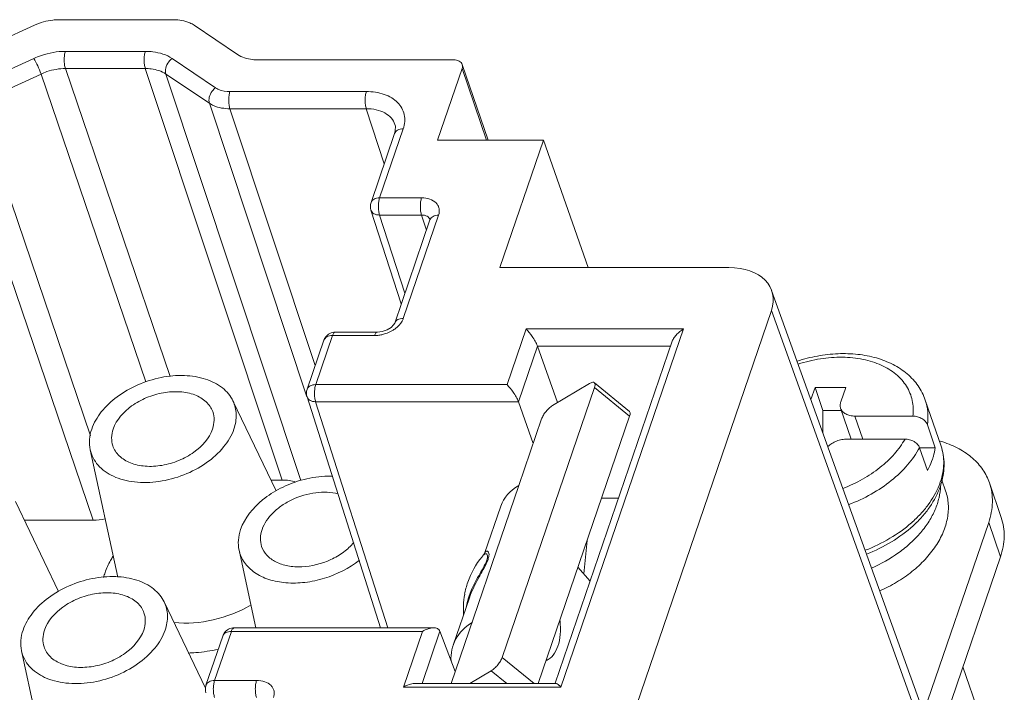
# Model space of a CAD drawing. Units: millimetres. Extents: x 11 to 339, y 29 to 258.
# Drawn here: x 110 to 134, y 85 to 101 of the extents above; entities that cross this region are included whole.
import ezdxf

# ---------------------------------------------------------------- set-up
doc = ezdxf.new("R2010")
doc.units = ezdxf.units.MM
doc.header["$MEASUREMENT"] = 0
doc.layers.add('零件', color=7, linetype='Continuous', lineweight=25)

msp = doc.modelspace()

# ---------------------------------------------------------------- linework, layer by layer
at = {"layer": '零件', "color": 7, "linetype": 'Continuous', "lineweight": 0}
for p, q in [((110.074, 100.943), (108.511, 100.223)), ((113.497, 101.078), (110.673, 101.078)), ((114.004, 100.943), (115.074, 100.223)), ((108.493, 99.402), (110.056, 100.122)), ((110.834, 100.298), (112.803, 100.298)), ((113.461, 100.122), (114.531, 99.402)), ((120.392, 100.088), (115.58, 100.088)), ((121.241, 98.108), (120.603, 99.973)), ((108.672, 99.021), (110.235, 99.74)), ((112.811, 92.159), (110.235, 99.74)), ((113.411, 92.292), (110.834, 99.875)), ((110.834, 99.875), (112.802, 99.875)), ((112.802, 99.875), (116.169, 89.745)), ((113.308, 99.74), (116.635, 89.73)), ((113.308, 99.74), (114.379, 99.021)), ((120.601, 99.875), (119.996, 98.108)), ((121.206, 98.108), (120.601, 99.875)), ((114.885, 99.308), (118.243, 99.308)), ((108.672, 99.021), (111.455, 90.831)), ((114.379, 99.021), (116.782, 91.79)), ((108.074, 98.886), (111.516, 88.755)), ((114.885, 98.886), (118.243, 98.886)), ((114.885, 98.886), (116.986, 92.563)), ((118.684, 97.527), (118.243, 98.886)), ((118.948, 98.498), (118.949, 98.496)), ((118.939, 98.274), (118.359, 96.577)), ((119.15, 98.389), (118.57, 96.692)), ((122.603, 98.108), (119.996, 98.108)), ((122.603, 98.108), (121.532, 94.978)), ((122.603, 98.108), (123.709, 94.978)), ((118.57, 96.692), (119.604, 96.692)), ((119.104, 94.086), (118.357, 96.387)), ((118.569, 96.269), (119.603, 96.269)), ((119.193, 94.347), (118.569, 96.269)), ((120.022, 96.267), (119.153, 93.725)), ((119.724, 95.897), (119.603, 96.269)), ((119.811, 96.152), (118.942, 93.61)), ((121.532, 94.978), (127.17, 94.978)), ((131.88, 84.249), (128.223, 94.412)), ((128.217, 93.917), (124.892, 84.196)), ((131.873, 83.753), (128.217, 93.917)), ((117.483, 93.389), (117.483, 93.389)), ((118.517, 93.389), (117.483, 93.389)), ((121.707, 92.094), (122.176, 93.465)), ((122.176, 93.465), (126.052, 93.465)), ((126.052, 93.465), (123.036, 84.649)), ((117.199, 93.186), (116.786, 91.979)), ((117.41, 93.301), (116.997, 92.094)), ((118.444, 93.301), (117.41, 93.301)), ((125.776, 93.163), (122.896, 84.742)), ((121.987, 91.673), (122.456, 93.044)), ((122.456, 93.044), (125.736, 93.044)), ((122.456, 93.044), (122.949, 91.65)), ((122.827, 91.578), (123.74, 92.122)), ((123.858, 92.142), (124.72, 91.433)), ((116.997, 92.094), (121.707, 92.094)), ((121.589, 85.38), (123.863, 92.027)), ((124.725, 91.318), (123.863, 92.027)), ((129.294, 92.027), (129.19, 91.724)), ((130.046, 92.027), (129.294, 92.027)), ((129.294, 92.027), (129.487, 91.461)), ((129.925, 91.673), (130.046, 92.027)), ((116.02, 89.478), (114.96, 91.693)), ((118.596, 86.108), (116.784, 91.79)), ((116.996, 91.673), (121.987, 91.673)), ((118.771, 86.108), (116.996, 91.673)), ((121.987, 91.673), (122.352, 90.642)), ((132.393, 90.583), (132.006, 91.714)), ((129.487, 91.461), (129.939, 91.461)), ((129.487, 90.898), (129.487, 91.461)), ((129.922, 91.511), (130.181, 90.754)), ((121.999, 89.611), (122.559, 91.249)), ((122.474, 84.737), (124.725, 91.318)), ((131.699, 91.319), (130.274, 91.319)), ((130.274, 91.319), (130.467, 90.754)), ((132.251, 90.542), (132.057, 91.107)), ((131.506, 90.754), (130.08, 90.754)), ((112.123, 87.355), (111.446, 90.491)), ((132.251, 90.542), (131.864, 90.542)), ((132.057, 89.976), (131.864, 90.542)), ((115.892, 89.745), (116.169, 89.745)), ((132.415, 89.744), (132.506, 89.478)), ((121.999, 89.611), (120.332, 84.737)), ((133.586, 89.674), (133.876, 88.826)), ((110.663, 87.003), (109.603, 89.218)), ((124.035, 89.299), (124.455, 89.299)), ((121.155, 87.939), (121.554, 89.105)), ((109.824, 88.755), (111.516, 88.755)), ((131.97, 84.036), (133.566, 88.703)), ((133.856, 87.855), (133.566, 88.703)), ((123.678, 88.255), (123.598, 87.435)), ((115.522, 86.108), (115.11, 88.017)), ((121.132, 87.903), (121.132, 87.903)), ((132.26, 83.188), (133.856, 87.855)), ((123.453, 87.598), (123.757, 87.257)), ((120.382, 85.678), (120.781, 86.845)), ((114.282, 84.622), (113.267, 86.744)), ((114.992, 86.108), (114.993, 86.108)), ((119.9, 86.108), (114.993, 86.108)), ((114.709, 85.905), (114.296, 84.697)), ((114.92, 86.02), (114.507, 84.812)), ((119.63, 86.02), (114.92, 86.02)), ((119.161, 84.649), (119.63, 86.02)), ((119.615, 84.737), (120.055, 86.024)), ((120.055, 86.024), (120.431, 85.028)), ((110.43, 82.405), (109.753, 85.542)), ((122.372, 84.737), (121.589, 85.38)), ((133.629, 83.107), (132.931, 85.148)), ((120.795, 84.737), (121.321, 85.051)), ((121.704, 84.737), (121.321, 85.051)), ((114.507, 84.812), (115.541, 84.812)), ((123.036, 84.649), (119.161, 84.649)), ((122.911, 84.737), (119.431, 84.737))]:
    msp.add_line(p, q, dxfattribs=at)
for points in [[(118.948, 98.498), (118.958, 98.458), (118.956, 98.338), (118.939, 98.274)], [(119.814, 96.157), (119.813, 96.159), (119.811, 96.152)], [(118.942, 93.61), (118.916, 93.567), (118.853, 93.504), (118.753, 93.444), (118.632, 93.403), (118.517, 93.389)], [(121.155, 87.94), (121.154, 87.936), (121.132, 87.903)]]:
    msp.add_lwpolyline(points, dxfattribs=at)
for centre, radius, start, end in [((118.643, 96.48), 0.3, 161.1298, 197.9827), ((117.483, 93.089), 0.3, 90.0343, 144.745), ((117.486, 93.088), 0.303, 144.8455, 161.1951), ((118.443, 94.087), 0.786, 270.0623, 275.9613), ((118.436, 94.161), 0.86, 275.9388, 282.7751), ((117.07, 91.881), 0.3, 161.1291, 197.6856), ((131.633, 88.182), 2.627, 72.2006, 73.7552), ((130.693, 90.269), 1.777, 338.3353, 341.0988), ((130.669, 90.18), 1.805, 341.1131, 344.111), ((122.628, 86.587), 1.992, 139.4276, 140.4143), ((122.626, 86.588), 1.99, 138.6472, 139.4276), ((121.216, 87.829), 0.112, 134.9357, 138.6953), ((113.411, 86.918), 1.691, 161.098, 165.2429), ((122.637, 86.581), 2.004, 161.1262, 169.9243), ((122.635, 86.582), 2.001, 169.935, 177.891), ((122.636, 86.582), 2.002, 177.8977, 184.1308), ((114.992, 85.808), 0.3, 90.0346, 144.9531), ((114.996, 85.806), 0.303, 145.0527, 161.1978), ((114.58, 84.6), 0.3, 161.1298, 197.9827)]:
    msp.add_arc(centre, radius, start, end, dxfattribs=at)
for centre, major_axis, ratio, start_param, end_param in [((126.807, 93.917), (1.419, 0.486), 0.664422, -0.475382, 1.095338), ((115.927, 89.038), (0.946, 0.324), 0.664463, 0.712244, 1.095366), ((123.458, 88.492), (1.911, -0.591), 0.629305, 2.609843, 3.12287), ((111.758, 89.462), (0.946, 0.324), 0.66449, -2.046165, -1.737891), ((122.262, 84.997), (1.869, -0.713), 0.698847, 2.653018, 3.447219)]:
    msp.add_ellipse(centre, major_axis=major_axis, ratio=ratio, start_param=start_param, end_param=end_param, dxfattribs=at)
for points, knots in [([(110.673, 101.078), (110.623, 101.078), (110.417, 101.065), (110.215, 101.007), (110.074, 100.943)], [0, 0, 0, 0, 0.243747, 1, 1, 1, 1]), ([(114.004, 100.943), (113.97, 100.965), (113.814, 101.049), (113.633, 101.078), (113.497, 101.078)], [0, 0, 0, 0, 0.228472, 1, 1, 1, 1]), ([(110.056, 100.122), (110.118, 100.151), (110.366, 100.249), (110.635, 100.298), (110.834, 100.298)], [0, 0, 0, 0, 0.25423, 1, 1, 1, 1]), ([(110.056, 100.122), (110.093, 100.064), (110.156, 99.938), (110.212, 99.809), (110.235, 99.74)], [0, 0, 0, 0, 0.488403, 1, 1, 1, 1]), ([(110.834, 100.298), (110.824, 100.267), (110.809, 100.196), (110.802, 100.087), (110.809, 99.977), (110.823, 99.907), (110.834, 99.875)], [0, 0, 0, 0, 0.231917, 0.499232, 0.766953, 1, 1, 1, 1]), ([(112.803, 100.298), (112.792, 100.267), (112.777, 100.196), (112.77, 100.087), (112.777, 99.977), (112.791, 99.907), (112.802, 99.875)], [0, 0, 0, 0, 0.231917, 0.499232, 0.766953, 1, 1, 1, 1]), ([(112.803, 100.298), (112.865, 100.298), (113.093, 100.285), (113.323, 100.215), (113.461, 100.122)], [0, 0, 0, 0, 0.273304, 1, 1, 1, 1]), ([(113.461, 100.122), (113.43, 100.099), (113.363, 100.03), (113.298, 99.899), (113.293, 99.787), (113.308, 99.74)], [0, 0, 0, 0, 0.264282, 0.660612, 1, 1, 1, 1]), ([(115.58, 100.088), (115.532, 100.088), (115.357, 100.098), (115.18, 100.151), (115.074, 100.223)], [0, 0, 0, 0, 0.27331, 1, 1, 1, 1]), ([(120.603, 99.972), (120.597, 99.99), (120.577, 100.024), (120.527, 100.061), (120.463, 100.083), (120.416, 100.088), (120.392, 100.088)], [0, 0, 0, 0, 0.215507, 0.448921, 0.71071, 1, 1, 1, 1]), ([(120.601, 99.875), (120.604, 99.884), (120.612, 99.915), (120.611, 99.95), (120.603, 99.972)], [0, 0, 0, 0, 0.264099, 1, 1, 1, 1]), ([(110.235, 99.74), (110.283, 99.762), (110.473, 99.838), (110.68, 99.876), (110.834, 99.875)], [0, 0, 0, 0, 0.25423, 1, 1, 1, 1]), ([(112.802, 99.875), (112.85, 99.876), (113.025, 99.866), (113.202, 99.812), (113.308, 99.74)], [0, 0, 0, 0, 0.273244, 1, 1, 1, 1]), ([(114.531, 99.402), (114.501, 99.379), (114.434, 99.31), (114.368, 99.179), (114.363, 99.067), (114.379, 99.021)], [0, 0, 0, 0, 0.264282, 0.660612, 1, 1, 1, 1]), ([(114.531, 99.402), (114.554, 99.387), (114.663, 99.328), (114.79, 99.308), (114.885, 99.308)], [0, 0, 0, 0, 0.228461, 1, 1, 1, 1]), ([(114.885, 99.308), (114.875, 99.277), (114.86, 99.206), (114.853, 99.097), (114.86, 98.987), (114.874, 98.917), (114.885, 98.886)], [0, 0, 0, 0, 0.231917, 0.499232, 0.766953, 1, 1, 1, 1]), ([(118.243, 99.308), (118.233, 99.277), (118.218, 99.206), (118.211, 99.097), (118.218, 98.987), (118.232, 98.917), (118.243, 98.886)], [0, 0, 0, 0, 0.231917, 0.499232, 0.766953, 1, 1, 1, 1]), ([(118.243, 99.308), (118.393, 99.308), (118.613, 99.278), (118.868, 99.162), (119.018, 99.047), (119.126, 98.905), (119.186, 98.741), (119.196, 98.564), (119.17, 98.447), (119.15, 98.389)], [0, 0, 0, 0, 0.292577, 0.423492, 0.544323, 0.657693, 0.768017, 0.880627, 1, 1, 1, 1]), ([(114.379, 99.021), (114.412, 98.998), (114.568, 98.914), (114.749, 98.886), (114.885, 98.886)], [0, 0, 0, 0, 0.228374, 1, 1, 1, 1]), ([(118.243, 98.886), (118.325, 98.886), (118.483, 98.871), (118.697, 98.795), (118.862, 98.671), (118.929, 98.557), (118.948, 98.498)], [0, 0, 0, 0, 0.289611, 0.550878, 0.784262, 1, 1, 1, 1]), ([(119.15, 98.389), (119.126, 98.389), (119.079, 98.384), (119.015, 98.362), (118.965, 98.325), (118.945, 98.291), (118.939, 98.274)], [0, 0, 0, 0, 0.289257, 0.551043, 0.784487, 1, 1, 1, 1]), ([(118.57, 96.692), (118.545, 96.692), (118.498, 96.687), (118.434, 96.665), (118.385, 96.628), (118.365, 96.594), (118.359, 96.577)], [0, 0, 0, 0, 0.289267, 0.551056, 0.784488, 1, 1, 1, 1]), ([(118.57, 96.692), (118.559, 96.66), (118.545, 96.59), (118.537, 96.481), (118.544, 96.371), (118.559, 96.301), (118.569, 96.269)], [0, 0, 0, 0, 0.23193, 0.499268, 0.766998, 1, 1, 1, 1]), ([(119.604, 96.692), (119.593, 96.66), (119.578, 96.59), (119.571, 96.481), (119.578, 96.371), (119.592, 96.301), (119.603, 96.269)], [0, 0, 0, 0, 0.231917, 0.499232, 0.766953, 1, 1, 1, 1]), ([(119.604, 96.692), (119.673, 96.692), (119.802, 96.675), (119.942, 96.596), (120.011, 96.506), (120.049, 96.404), (120.04, 96.319), (120.022, 96.267)], [0, 0, 0, 0, 0.293685, 0.544706, 0.658495, 0.769229, 1, 1, 1, 1]), ([(118.357, 96.387), (118.363, 96.369), (118.383, 96.335), (118.433, 96.297), (118.497, 96.274), (118.544, 96.269), (118.569, 96.269)], [0, 0, 0, 0, 0.214741, 0.447897, 0.710016, 1, 1, 1, 1]), ([(119.603, 96.269), (119.628, 96.269), (119.675, 96.265), (119.739, 96.243), (119.788, 96.206), (119.809, 96.171), (119.814, 96.154)], [0, 0, 0, 0, 0.289216, 0.55033, 0.783746, 1, 1, 1, 1]), ([(120.022, 96.267), (119.998, 96.267), (119.951, 96.263), (119.887, 96.24), (119.837, 96.204), (119.817, 96.17), (119.811, 96.152)], [0, 0, 0, 0, 0.289269, 0.551052, 0.784487, 1, 1, 1, 1]), ([(119.153, 93.725), (119.128, 93.725), (119.081, 93.721), (119.017, 93.698), (118.968, 93.662), (118.948, 93.628), (118.942, 93.61)], [0, 0, 0, 0, 0.289269, 0.551052, 0.784487, 1, 1, 1, 1]), ([(119.153, 93.725), (119.145, 93.703), (119.101, 93.606), (119.025, 93.526), (118.96, 93.476)], [0, 0, 0, 0, 0.228336, 1, 1, 1, 1]), ([(117.41, 93.301), (117.415, 93.314), (117.424, 93.337), (117.444, 93.37), (117.467, 93.389), (117.483, 93.389)], [0, 0, 0, 0, 0.33913, 0.617049, 1, 1, 1, 1]), ([(118.444, 93.301), (118.448, 93.314), (118.458, 93.337), (118.477, 93.37), (118.501, 93.389), (118.517, 93.389)], [0, 0, 0, 0, 0.339544, 0.617497, 1, 1, 1, 1]), ([(118.96, 93.476), (118.936, 93.458), (118.834, 93.389), (118.717, 93.343), (118.626, 93.322)], [0, 0, 0, 0, 0.244049, 1, 1, 1, 1]), ([(122.456, 93.044), (122.442, 93.085), (122.401, 93.166), (122.31, 93.309), (122.232, 93.408), (122.176, 93.465)], [0, 0, 0, 0, 0.255143, 0.531202, 1, 1, 1, 1]), ([(125.776, 93.162), (125.787, 93.194), (125.82, 93.255), (125.908, 93.363), (125.992, 93.429), (126.052, 93.465)], [0, 0, 0, 0, 0.243052, 0.495954, 1, 1, 1, 1]), ([(117.41, 93.301), (117.386, 93.301), (117.339, 93.297), (117.275, 93.274), (117.225, 93.237), (117.205, 93.203), (117.199, 93.186)], [0, 0, 0, 0, 0.289274, 0.551062, 0.784488, 1, 1, 1, 1]), ([(132.006, 91.714), (131.985, 91.776), (131.934, 91.897), (131.832, 92.066), (131.707, 92.222), (131.51, 92.411), (131.211, 92.606), (130.797, 92.765), (130.339, 92.852), (129.85, 92.866), (129.347, 92.808), (129.014, 92.725), (128.85, 92.672)], [0, 0, 0, 0, 0.053867, 0.108002, 0.162765, 0.218416, 0.333276, 0.454486, 0.5827, 0.717445, 0.857266, 1, 1, 1, 1]), ([(131.699, 91.319), (131.707, 91.384), (131.713, 91.513), (131.69, 91.704), (131.634, 91.887), (131.547, 92.057), (131.43, 92.213), (131.233, 92.404), (130.985, 92.554), (130.705, 92.66), (130.387, 92.742), (129.954, 92.784), (129.414, 92.743), (129.054, 92.657), (128.875, 92.6)], [0, 0, 0, 0, 0.053259, 0.105147, 0.156427, 0.207978, 0.260629, 0.315105, 0.431342, 0.493936, 0.559508, 0.698771, 0.846861, 1, 1, 1, 1]), ([(114.96, 91.693), (114.931, 91.754), (114.855, 91.872), (114.643, 92.078), (114.274, 92.26), (113.75, 92.34), (113.178, 92.288), (112.613, 92.109), (112.108, 91.822), (111.712, 91.453), (111.535, 91.153), (111.484, 91.001)], [0, 0, 0, 0, 0.048409, 0.098972, 0.209789, 0.335822, 0.473752, 0.616689, 0.756458, 0.88567, 1, 1, 1, 1]), ([(123.74, 92.122), (123.752, 92.129), (123.786, 92.148), (123.837, 92.159), (123.858, 92.142)], [0, 0, 0, 0, 0.340003, 1, 1, 1, 1]), ([(123.858, 92.142), (123.863, 92.137), (123.876, 92.119), (123.877, 92.077), (123.869, 92.045), (123.863, 92.027)], [0, 0, 0, 0, 0.181218, 0.526548, 1, 1, 1, 1]), ([(112.012, 91.001), (112.091, 91.23), (112.369, 91.536), (112.83, 91.788), (113.238, 91.908), (113.645, 91.934), (114.013, 91.864), (114.265, 91.72), (114.401, 91.562), (114.445, 91.474), (114.462, 91.429)], [0, 0, 0, 0, 0.243702, 0.385213, 0.529322, 0.667384, 0.792388, 0.901616, 0.951653, 1, 1, 1, 1]), ([(116.997, 92.094), (116.973, 92.094), (116.926, 92.089), (116.862, 92.067), (116.812, 92.03), (116.792, 91.996), (116.786, 91.979)], [0, 0, 0, 0, 0.289266, 0.551055, 0.784488, 1, 1, 1, 1]), ([(116.997, 92.094), (116.987, 92.063), (116.972, 91.993), (116.965, 91.884), (116.971, 91.775), (116.986, 91.705), (116.996, 91.673)], [0, 0, 0, 0, 0.231573, 0.498508, 0.766235, 1, 1, 1, 1]), ([(121.987, 91.673), (121.973, 91.714), (121.932, 91.795), (121.841, 91.938), (121.763, 92.037), (121.707, 92.094)], [0, 0, 0, 0, 0.255143, 0.531202, 1, 1, 1, 1]), ([(114.984, 91.001), (115.023, 91.116), (115.065, 91.354), (115.009, 91.59), (114.96, 91.693)], [0, 0, 0, 0, 0.515641, 1, 1, 1, 1]), ([(116.784, 91.79), (116.79, 91.773), (116.81, 91.739), (116.859, 91.701), (116.923, 91.678), (116.971, 91.673), (116.996, 91.673)], [0, 0, 0, 0, 0.213782, 0.446543, 0.709025, 1, 1, 1, 1]), ([(129.925, 91.673), (129.916, 91.646), (129.905, 91.592), (129.913, 91.536), (129.922, 91.511)], [0, 0, 0, 0, 0.515722, 1, 1, 1, 1]), ([(132.006, 91.714), (132.038, 91.619), (132.08, 91.417), (132.072, 91.21), (132.057, 91.107)], [0, 0, 0, 0, 0.491945, 1, 1, 1, 1]), ([(114.462, 91.429), (114.485, 91.363), (114.508, 91.216), (114.48, 91.072), (114.455, 91.001)], [0, 0, 0, 0, 0.48439, 1, 1, 1, 1]), ([(122.559, 91.249), (122.57, 91.28), (122.602, 91.345), (122.666, 91.435), (122.741, 91.515), (122.798, 91.56), (122.827, 91.578)], [0, 0, 0, 0, 0.231408, 0.498245, 0.766012, 1, 1, 1, 1]), ([(124.725, 91.318), (124.73, 91.331), (124.74, 91.367), (124.74, 91.417), (124.72, 91.433)], [0, 0, 0, 0, 0.338362, 1, 1, 1, 1]), ([(129.922, 91.511), (129.926, 91.497), (129.94, 91.469), (129.978, 91.417), (130.048, 91.364), (130.154, 91.327), (130.233, 91.319), (130.274, 91.319)], [0, 0, 0, 0, 0.106966, 0.216384, 0.449661, 0.710768, 1, 1, 1, 1]), ([(132.057, 91.107), (132.047, 91.138), (132.019, 91.181), (131.968, 91.227), (131.905, 91.27), (131.816, 91.308), (131.738, 91.319), (131.699, 91.319)], [0, 0, 0, 0, 0.218069, 0.340478, 0.469574, 0.737289, 1, 1, 1, 1]), ([(111.484, 91.001), (111.455, 90.918), (111.418, 90.747), (111.428, 90.573), (111.446, 90.491)], [0, 0, 0, 0, 0.514667, 1, 1, 1, 1]), ([(111.446, 90.491), (111.461, 90.422), (111.509, 90.286), (111.679, 90.037), (111.948, 89.852), (112.266, 89.741), (112.642, 89.672), (113.152, 89.688), (113.756, 89.85), (114.304, 90.138), (114.736, 90.522), (114.929, 90.84), (114.984, 91.001)], [0, 0, 0, 0, 0.04831, 0.097593, 0.20421, 0.263731, 0.327344, 0.464438, 0.608892, 0.751529, 0.883673, 1, 1, 1, 1]), ([(112.002, 90.587), (111.981, 90.651), (111.961, 90.793), (111.989, 90.933), (112.012, 91.001)], [0, 0, 0, 0, 0.484497, 1, 1, 1, 1]), ([(114.455, 91.001), (114.377, 90.771), (114.095, 90.463), (113.63, 90.212), (113.22, 90.092), (112.811, 90.069), (112.443, 90.143), (112.193, 90.291), (112.06, 90.451), (112.017, 90.541), (112.002, 90.587)], [0, 0, 0, 0, 0.244185, 0.385997, 0.530269, 0.668258, 0.792939, 0.90175, 0.95166, 1, 1, 1, 1]), ([(130.08, 90.754), (130.037, 90.754), (129.949, 90.745), (129.822, 90.708), (129.705, 90.65), (129.635, 90.598), (129.605, 90.569)], [0, 0, 0, 0, 0.248343, 0.504423, 0.758213, 1, 1, 1, 1]), ([(129.977, 89.539), (130.143, 89.602), (130.462, 89.751), (130.891, 90.036), (131.247, 90.368), (131.432, 90.623), (131.506, 90.754)], [0, 0, 0, 0, 0.268565, 0.528411, 0.77355, 1, 1, 1, 1]), ([(131.506, 90.754), (131.544, 90.754), (131.622, 90.742), (131.712, 90.705), (131.775, 90.662), (131.825, 90.615), (131.853, 90.572), (131.864, 90.542)], [0, 0, 0, 0, 0.262711, 0.530426, 0.659522, 0.781931, 1, 1, 1, 1]), ([(132.436, 90.683), (132.574, 90.639), (132.835, 90.53), (133.173, 90.3), (133.432, 90.014), (133.546, 89.789), (133.585, 89.675)], [0, 0, 0, 0, 0.275368, 0.530725, 0.769936, 1, 1, 1, 1]), ([(131.864, 90.542), (131.783, 90.391), (131.574, 90.096), (131.169, 89.712), (130.678, 89.383), (130.311, 89.213), (130.12, 89.141)], [0, 0, 0, 0, 0.225609, 0.470555, 0.73077, 1, 1, 1, 1]), ([(132.181, 90.259), (132.19, 90.282), (132.219, 90.375), (132.24, 90.47), (132.251, 90.542)], [0, 0, 0, 0, 0.25544, 1, 1, 1, 1]), ([(132.375, 89.693), (132.401, 89.768), (132.441, 89.919), (132.465, 90.148), (132.451, 90.371), (132.416, 90.514), (132.393, 90.583)], [0, 0, 0, 0, 0.26318, 0.515506, 0.759834, 1, 1, 1, 1]), ([(132.405, 89.686), (132.426, 89.761), (132.459, 89.912), (132.474, 90.141), (132.454, 90.367), (132.417, 90.513), (132.393, 90.583)], [0, 0, 0, 0, 0.25622, 0.507136, 0.75446, 1, 1, 1, 1]), ([(132.057, 89.976), (132.07, 89.999), (132.117, 90.091), (132.157, 90.186), (132.181, 90.259)], [0, 0, 0, 0, 0.255865, 1, 1, 1, 1]), ([(116.639, 89.742), (116.464, 89.692), (116.129, 89.56), (115.573, 89.206), (115.246, 88.813), (115.148, 88.526)], [0, 0, 0, 0, 0.274958, 0.540505, 1, 1, 1, 1]), ([(117.409, 89.843), (117.346, 89.844), (117.086, 89.84), (116.828, 89.795), (116.639, 89.742)], [0, 0, 0, 0, 0.243062, 1, 1, 1, 1]), ([(115.676, 88.526), (115.73, 88.682), (115.887, 88.903), (116.165, 89.128), (116.508, 89.322), (116.979, 89.46), (117.374, 89.45), (117.554, 89.406)], [0, 0, 0, 0, 0.222139, 0.348474, 0.481363, 0.75074, 1, 1, 1, 1]), ([(130.525, 88.016), (130.736, 88.097), (131.138, 88.29), (131.585, 88.609), (131.887, 88.901), (132.134, 89.196), (132.278, 89.443), (132.345, 89.613)], [0, 0, 0, 0, 0.27327, 0.535312, 0.659874, 0.77911, 1, 1, 1, 1]), ([(130.559, 87.921), (130.772, 88.004), (131.178, 88.202), (131.628, 88.533), (131.929, 88.837), (132.176, 89.151), (132.315, 89.415), (132.377, 89.596)], [0, 0, 0, 0, 0.2699, 0.529637, 0.653921, 0.773802, 1, 1, 1, 1]), ([(132.38, 89.597), (132.378, 89.5), (132.351, 89.301), (132.254, 89.009), (132.101, 88.722), (131.897, 88.446), (131.646, 88.188), (131.255, 87.871), (130.918, 87.682), (130.682, 87.579)], [0, 0, 0, 0, 0.104805, 0.215215, 0.332153, 0.45579, 0.585641, 0.720686, 1, 1, 1, 1]), ([(132.506, 89.478), (132.524, 89.426), (132.553, 89.319), (132.575, 89.152), (132.575, 88.981), (132.546, 88.747), (132.454, 88.448), (132.265, 88.104), (132.003, 87.778), (131.678, 87.48), (131.302, 87.221), (131.027, 87.079), (130.884, 87.017)], [0, 0, 0, 0, 0.051438, 0.103358, 0.156211, 0.210391, 0.323764, 0.445211, 0.574917, 0.71193, 0.854429, 1, 1, 1, 1]), ([(133.585, 89.675), (133.637, 89.524), (133.686, 89.191), (133.621, 88.863), (133.566, 88.703)], [0, 0, 0, 0, 0.484349, 1, 1, 1, 1]), ([(133.856, 87.855), (133.911, 88.015), (133.976, 88.343), (133.927, 88.676), (133.876, 88.826)], [0, 0, 0, 0, 0.515651, 1, 1, 1, 1]), ([(115.148, 88.526), (115.119, 88.443), (115.082, 88.273), (115.092, 88.098), (115.11, 88.017)], [0, 0, 0, 0, 0.514667, 1, 1, 1, 1]), ([(115.666, 88.112), (115.645, 88.176), (115.625, 88.318), (115.653, 88.458), (115.676, 88.526)], [0, 0, 0, 0, 0.484497, 1, 1, 1, 1]), ([(115.11, 88.017), (115.133, 87.909), (115.228, 87.696), (115.491, 87.446), (115.849, 87.279), (116.275, 87.2), (116.741, 87.212), (117.371, 87.347), (117.819, 87.571), (118.073, 87.771)], [0, 0, 0, 0, 0.096209, 0.198149, 0.311373, 0.437344, 0.574063, 0.717261, 1, 1, 1, 1]), ([(117.934, 88.207), (117.861, 88.12), (117.685, 87.958), (117.268, 87.713), (116.786, 87.589), (116.319, 87.617), (116.019, 87.711), (115.787, 87.876), (115.692, 88.032), (115.666, 88.112)], [0, 0, 0, 0, 0.129682, 0.268875, 0.550261, 0.681223, 0.79925, 0.903974, 1, 1, 1, 1]), ([(121.24, 87.793), (121.25, 87.821), (121.263, 87.87), (121.267, 87.939), (121.246, 87.994), (121.207, 88), (121.185, 87.989), (121.167, 87.968), (121.159, 87.95), (121.155, 87.94)], [0, 0, 0, 0, 0.279258, 0.469698, 0.672178, 0.741481, 0.813703, 0.898489, 1, 1, 1, 1]), ([(112.003, 87.866), (111.983, 87.834), (111.909, 87.706), (111.847, 87.57), (111.812, 87.466)], [0, 0, 0, 0, 0.258484, 1, 1, 1, 1]), ([(120.781, 86.845), (120.809, 86.927), (120.877, 87.092), (121.001, 87.331), (121.133, 87.56), (121.214, 87.715), (121.24, 87.793)], [0, 0, 0, 0, 0.248283, 0.505482, 0.766492, 1, 1, 1, 1]), ([(121.01, 87.39), (121.047, 87.456), (121.12, 87.579), (121.189, 87.707), (121.211, 87.772)], [0, 0, 0, 0, 0.525976, 1, 1, 1, 1]), ([(121.211, 87.772), (121.217, 87.791), (121.227, 87.826), (121.231, 87.878), (121.218, 87.919), (121.19, 87.931), (121.164, 87.929), (121.147, 87.918), (121.137, 87.908)], [0, 0, 0, 0, 0.266536, 0.455556, 0.67373, 0.751784, 0.828352, 1, 1, 1, 1]), ([(113.267, 86.743), (113.238, 86.804), (113.162, 86.922), (112.95, 87.128), (112.581, 87.311), (112.057, 87.39), (111.485, 87.338), (110.92, 87.16), (110.415, 86.872), (110.019, 86.503), (109.842, 86.203), (109.791, 86.052)], [0, 0, 0, 0, 0.048409, 0.098972, 0.209789, 0.335822, 0.473752, 0.616689, 0.756458, 0.88567, 1, 1, 1, 1]), ([(120.767, 86.871), (120.782, 86.915), (120.848, 87.094), (120.938, 87.264), (121.01, 87.39)], [0, 0, 0, 0, 0.24144, 1, 1, 1, 1]), ([(110.319, 86.052), (110.398, 86.281), (110.677, 86.586), (111.137, 86.838), (111.545, 86.959), (111.952, 86.984), (112.32, 86.914), (112.572, 86.77), (112.708, 86.612), (112.753, 86.524), (112.769, 86.479)], [0, 0, 0, 0, 0.243702, 0.385213, 0.529322, 0.667384, 0.792388, 0.901616, 0.951653, 1, 1, 1, 1]), ([(120.704, 86.619), (120.708, 86.64), (120.724, 86.725), (120.747, 86.809), (120.767, 86.871)], [0, 0, 0, 0, 0.247066, 1, 1, 1, 1]), ([(113.291, 86.052), (113.33, 86.166), (113.373, 86.404), (113.316, 86.64), (113.267, 86.743)], [0, 0, 0, 0, 0.515641, 1, 1, 1, 1]), ([(113.508, 86.236), (113.829, 86.203), (114.496, 86.259), (115.116, 86.503), (115.405, 86.672)], [0, 0, 0, 0, 0.490348, 1, 1, 1, 1]), ([(112.769, 86.479), (112.792, 86.413), (112.815, 86.267), (112.787, 86.122), (112.763, 86.052)], [0, 0, 0, 0, 0.48439, 1, 1, 1, 1]), ([(114.92, 86.02), (114.924, 86.033), (114.934, 86.055), (114.953, 86.089), (114.977, 86.108), (114.992, 86.108)], [0, 0, 0, 0, 0.339147, 0.617055, 1, 1, 1, 1]), ([(119.901, 86.108), (119.855, 86.108), (119.759, 86.087), (119.672, 86.045), (119.63, 86.02)], [0, 0, 0, 0, 0.479068, 1, 1, 1, 1]), ([(120.055, 86.024), (120.05, 86.038), (120.033, 86.064), (119.982, 86.101), (119.933, 86.108), (119.901, 86.108)], [0, 0, 0, 0, 0.241657, 0.483633, 1, 1, 1, 1]), ([(123.012, 86.281), (123.024, 86.17), (123.03, 85.957), (122.977, 85.666), (122.865, 85.436), (122.742, 85.334), (122.678, 85.306)], [0, 0, 0, 0, 0.308676, 0.580221, 0.80782, 1, 1, 1, 1]), ([(109.791, 86.052), (109.762, 85.968), (109.725, 85.798), (109.735, 85.623), (109.753, 85.542)], [0, 0, 0, 0, 0.514667, 1, 1, 1, 1]), ([(109.753, 85.542), (109.768, 85.473), (109.816, 85.336), (109.987, 85.088), (110.255, 84.903), (110.573, 84.791), (110.949, 84.723), (111.459, 84.738), (112.063, 84.9), (112.611, 85.188), (113.043, 85.572), (113.236, 85.891), (113.291, 86.052)], [0, 0, 0, 0, 0.04831, 0.097593, 0.20421, 0.263731, 0.327344, 0.464438, 0.608892, 0.751529, 0.883673, 1, 1, 1, 1]), ([(110.309, 85.637), (110.288, 85.701), (110.268, 85.843), (110.296, 85.983), (110.319, 86.052)], [0, 0, 0, 0, 0.484497, 1, 1, 1, 1]), ([(112.763, 86.052), (112.684, 85.821), (112.402, 85.514), (111.938, 85.262), (111.527, 85.143), (111.118, 85.119), (110.75, 85.193), (110.5, 85.341), (110.367, 85.502), (110.324, 85.591), (110.309, 85.637)], [0, 0, 0, 0, 0.244185, 0.385997, 0.530269, 0.668258, 0.792939, 0.90175, 0.95166, 1, 1, 1, 1]), ([(114.92, 86.02), (114.895, 86.02), (114.848, 86.015), (114.784, 85.993), (114.735, 85.956), (114.715, 85.922), (114.709, 85.905)], [0, 0, 0, 0, 0.289274, 0.551062, 0.784488, 1, 1, 1, 1]), ([(113.858, 85.487), (113.919, 85.489), (114.169, 85.502), (114.418, 85.539), (114.602, 85.58)], [0, 0, 0, 0, 0.245525, 1, 1, 1, 1]), ([(121.321, 85.051), (121.35, 85.068), (121.407, 85.113), (121.483, 85.194), (121.546, 85.284), (121.579, 85.348), (121.589, 85.38)], [0, 0, 0, 0, 0.233988, 0.501755, 0.768592, 1, 1, 1, 1]), ([(114.507, 84.812), (114.482, 84.812), (114.435, 84.808), (114.371, 84.785), (114.322, 84.748), (114.302, 84.715), (114.296, 84.697)], [0, 0, 0, 0, 0.289267, 0.551056, 0.784488, 1, 1, 1, 1]), ([(114.507, 84.812), (114.496, 84.781), (114.482, 84.711), (114.474, 84.601), (114.481, 84.492), (114.496, 84.421), (114.506, 84.39)], [0, 0, 0, 0, 0.23193, 0.499268, 0.766998, 1, 1, 1, 1]), ([(115.541, 84.812), (115.53, 84.781), (115.515, 84.711), (115.508, 84.601), (115.515, 84.492), (115.529, 84.421), (115.54, 84.39)], [0, 0, 0, 0, 0.231917, 0.499232, 0.766953, 1, 1, 1, 1]), ([(115.541, 84.812), (115.61, 84.812), (115.739, 84.795), (115.879, 84.717), (115.948, 84.626), (115.986, 84.524), (115.977, 84.439), (115.959, 84.388)], [0, 0, 0, 0, 0.293685, 0.544706, 0.658495, 0.769229, 1, 1, 1, 1]), ([(119.432, 84.737), (119.386, 84.737), (119.29, 84.716), (119.203, 84.674), (119.161, 84.649)], [0, 0, 0, 0, 0.479068, 1, 1, 1, 1]), ([(122.91, 84.737), (122.921, 84.737), (122.949, 84.724), (122.971, 84.707), (122.985, 84.697)], [0, 0, 0, 0, 0.405004, 1, 1, 1, 1]), ([(122.985, 84.697), (122.989, 84.693), (123.007, 84.678), (123.024, 84.662), (123.036, 84.649)], [0, 0, 0, 0, 0.230113, 1, 1, 1, 1])]:
    msp.add_open_spline(points, degree=3, knots=knots, dxfattribs=at)
msp.add_open_spline([(121.092, 87.856), (120.94, 87.672), (120.819, 87.456), (120.741, 87.229)], degree=3, dxfattribs=at)

doc.saveas('drawing.dxf')
